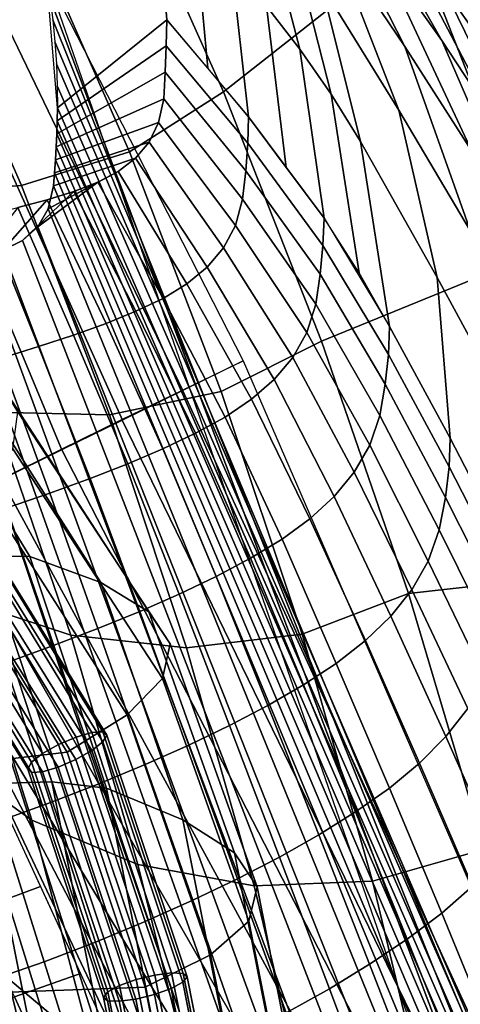
# Model space of a CAD drawing. Units: inches. Extents: x -11 to 10.7, y -9.2 to 12.6.
# Drawn here: x 8 to 9.1, y 4.6 to 7 of the extents above; entities that cross this region are included whole.
import ezdxf

# ---------------------------------------------------------------- set-up
doc = ezdxf.new("R2010")
doc.units = ezdxf.units.IN
doc.header["$MEASUREMENT"] = 0
for name, color, linetype in [('AFUFU-3D-CH-BA', 2, 'Continuous'), ('AFUFU-3D-CH-LG', 2, 'Continuous'), ('AFUFU-3D-CH-ST', 2, 'Continuous')]:
    doc.layers.add(name, color=color, linetype=linetype)

msp = doc.modelspace()

# ---------------------------------------------------------------- linework, layer by layer
at = {"layer": 'AFUFU-3D-CH-BA'}
for points in [[(8.6108, 7.9939, 25.0398), (8.2174, 7.4636, 24.9054), (8.4934, 6.8455, 24.0421), (8.973, 7.2235, 24.0537)], [(8.9354, 7.688, 23.1735), (9.2875, 6.9934, 22.3053), (9.1444, 7.1608, 21.9985), (8.7784, 7.8148, 22.8224)], [(8.7382, 7.5027, 19.8754), (9.0386, 6.9737, 19.1625), (8.8795, 7.199, 18.9382), (8.5717, 7.6973, 19.6187)], [(8.8499, 7.5054, 21.4132), (9.1847, 6.9052, 20.6399), (9.0431, 7.1065, 20.3847), (8.6959, 7.6789, 21.1284)], [(9.0905, 7.5734, 23.545), (9.4296, 6.8317, 22.6259), (9.2875, 6.9934, 22.3053), (8.9354, 7.688, 23.1735)], [(8.7084, 7.4259, 18.7159), (8.9463, 6.9587, 18.049), (8.7656, 7.2265, 17.8702), (8.5237, 7.6558, 18.4962)], [(8.7656, 7.2265, 17.8702), (8.9312, 6.7998, 17.228), (8.7386, 7.1128, 17.0984), (8.5701, 7.5036, 17.7012)], [(8.8948, 7.3057, 20.1303), (9.1873, 6.7486, 19.3884), (9.0386, 6.9737, 19.1625), (8.7382, 7.5027, 19.8754)], [(8.9989, 7.3321, 21.7022), (9.3211, 6.7021, 20.8971), (9.1847, 6.9052, 20.6399), (8.8499, 7.5054, 21.4132)], [(8.0519, 7.1354, 16.3409), (7.288, 6.8609, 17.132), (7.1679, 7.1164, 17.5719), (7.9617, 7.4623, 16.885)], [(7.9982, 7.29, 24.9304), (8.2588, 6.6956, 24.0622), (8.4934, 6.8455, 24.0421), (8.2174, 7.4636, 24.9054)], [(9.2787, 6.4438, 23.0559), (9.5721, 6.6776, 22.9634), (9.2447, 7.4743, 23.9418), (8.973, 7.2235, 24.0537)], [(8.5868, 7.3262, 16.9973), (8.6842, 6.9521, 16.397), (8.6013, 7.0594, 16.3522), (8.5042, 7.4247, 16.9433)], [(8.8795, 7.199, 18.9382), (9.1137, 6.6977, 18.2358), (8.9463, 6.9587, 18.049), (8.7084, 7.4259, 18.7159)], [(8.0519, 7.1354, 16.3409), (8.324, 7.3676, 16.23), (8.3521, 7.0256, 15.6589), (8.0791, 6.8055, 15.7918)], [(8.4212, 7.2656, 16.2666), (8.4543, 6.9045, 15.6935), (8.3521, 7.0256, 15.6589), (8.324, 7.3676, 16.23)], [(9.1444, 7.1608, 21.9985), (9.4538, 6.4973, 21.1578), (9.3211, 6.7021, 20.8971), (8.9989, 7.3321, 21.7022)], [(8.6649, 7.2228, 17.0498), (8.7625, 6.84, 16.4404), (8.6842, 6.9521, 16.397), (8.5868, 7.3262, 16.9973)], [(9.0431, 7.1065, 20.3847), (9.3273, 6.5225, 19.6155), (9.1873, 6.7486, 19.3884), (8.8948, 7.3057, 20.1303)], [(7.7397, 7.1804, 24.9021), (7.9896, 6.612, 24.0286), (8.2588, 6.6956, 24.0622), (7.9982, 7.29, 24.9304)], [(8.5136, 7.1633, 16.308), (8.5565, 6.7835, 15.7281), (8.4543, 6.9045, 15.6935), (8.4212, 7.2656, 16.2666)], [(8.973, 7.2235, 24.0537), (8.4934, 6.8455, 24.0421), (8.7386, 6.2226, 23.1728), (9.2787, 6.4438, 23.0559)], [(8.7386, 7.1128, 17.0984), (8.836, 6.7213, 16.4803), (8.7625, 6.84, 16.4404), (8.6649, 7.2228, 17.0498)], [(8.9463, 6.9587, 18.049), (9.1105, 6.4974, 17.3704), (8.9312, 6.7998, 17.228), (8.7656, 7.2265, 17.8702)], [(9.0386, 6.9737, 19.1625), (9.2692, 6.4412, 18.4286), (9.1137, 6.6977, 18.2358), (8.8795, 7.199, 18.9382)], [(7.461, 7.1328, 24.8253), (7.706, 6.5918, 23.9473), (7.9896, 6.612, 24.0286), (7.7397, 7.1804, 24.9021)], [(8.6013, 7.0594, 16.3522), (8.6506, 6.6566, 15.7638), (8.5565, 6.7835, 15.7281), (8.5136, 7.1633, 16.308)], [(8.0519, 7.1354, 16.3409), (7.364, 6.598, 16.6866), (7.288, 6.8609, 17.132), (8.0519, 7.1354, 16.3409)], [(8.0519, 7.1354, 16.3409), (8.543, 6.1737, 15.9504), (8.3921, 6.0995, 15.9952), (7.9372, 7.0458, 16.3985)], [(8.0519, 7.1354, 16.3409), (8.0606, 7.0805, 16.2496), (9.881, 2.2506, 17.8116), (9.7228, 2.3253, 17.9575)], [(8.9312, 6.7998, 17.228), (9.0274, 6.382, 16.5813), (8.836, 6.7213, 16.4803), (8.7386, 7.1128, 17.0984)], [(9.1847, 6.9052, 20.6399), (9.4601, 6.294, 19.8432), (9.3273, 6.5225, 19.6155), (9.0431, 7.1065, 20.3847)], [(8.0606, 7.0805, 16.2496), (8.0675, 7.0256, 16.1581), (10.0199, 2.1614, 17.6545), (9.881, 2.2506, 17.8116)], [(8.6842, 6.9521, 16.397), (8.7447, 6.5297, 15.7995), (8.6506, 6.6566, 15.7638), (8.6013, 7.0594, 16.3522)], [(7.9372, 7.0458, 16.3985), (8.3921, 6.0995, 15.9952), (8.2412, 6.0254, 16.0399), (7.8226, 6.9563, 16.4561)], [(8.0675, 7.0256, 16.1581), (8.0728, 6.9706, 16.0666), (10.1356, 2.0581, 17.4878), (10.0199, 2.1614, 17.6545)], [(8.3521, 7.0256, 15.6589), (8.3508, 6.9604, 15.5504), (8.0787, 6.7731, 15.7379), (8.0791, 6.8055, 15.7918)], [(8.3508, 6.9604, 15.5504), (8.3521, 7.0256, 15.6589), (8.5565, 6.7835, 15.7281), (8.5544, 6.717, 15.6192)], [(8.0728, 6.9706, 16.0666), (8.0765, 6.9156, 15.975), (10.2251, 1.9417, 17.3136), (10.1356, 2.0581, 17.4878)], [(8.3508, 6.9604, 15.5504), (8.3483, 6.8945, 15.4423), (8.0778, 6.7407, 15.6839), (8.0787, 6.7731, 15.7379)], [(8.3483, 6.8945, 15.4423), (8.3508, 6.9604, 15.5504), (8.5544, 6.717, 15.6192), (8.5494, 6.6482, 15.5106)], [(9.1873, 6.7486, 19.3884), (9.4144, 6.1868, 18.6257), (9.2692, 6.4412, 18.4286), (9.0386, 6.9737, 19.1625)], [(7.8226, 6.9563, 16.4561), (8.2412, 6.0254, 16.0399), (8.0903, 5.9512, 16.0847), (7.7079, 6.8667, 16.5138)], [(8.7625, 6.84, 16.4404), (8.8322, 6.3938, 15.8371), (8.7447, 6.5297, 15.7995), (8.6842, 6.9521, 16.397)], [(9.1137, 6.6977, 18.2358), (9.2777, 6.2028, 17.5232), (9.1105, 6.4974, 17.3704), (8.9463, 6.9587, 18.049)], [(8.0765, 6.9156, 15.975), (8.0786, 6.8605, 15.8834), (10.2864, 1.8142, 17.1352), (10.2251, 1.9417, 17.3136)], [(8.3483, 6.8945, 15.4423), (8.3444, 6.8282, 15.3346), (8.0764, 6.7083, 15.63), (8.0778, 6.7407, 15.6839)], [(8.3444, 6.8282, 15.3346), (8.3483, 6.8945, 15.4423), (8.5494, 6.6482, 15.5106), (8.5415, 6.5773, 15.4023)], [(7.7079, 6.8667, 16.5138), (8.0903, 5.9512, 16.0847), (7.9394, 5.877, 16.1295), (7.5933, 6.7771, 16.5714)], [(8.0786, 6.8605, 15.8834), (8.0791, 6.8055, 15.7918), (10.3193, 1.6779, 16.9557), (10.2864, 1.8142, 17.1352)], [(8.2588, 6.6956, 24.0622), (8.488, 6.0971, 23.188), (8.7386, 6.2226, 23.1728), (8.4934, 6.8455, 24.0421)], [(8.836, 6.7213, 16.4803), (8.9084, 6.2596, 15.8717), (8.8322, 6.3938, 15.8371), (8.7625, 6.84, 16.4404)], [(8.3444, 6.8282, 15.3346), (8.3318, 6.7688, 15.2236), (8.0745, 6.6759, 15.5761), (8.0764, 6.7083, 15.63)], [(8.3318, 6.7688, 15.2236), (8.3444, 6.8282, 15.3346), (8.5415, 6.5773, 15.4023), (8.5238, 6.5119, 15.2907)], [(10.3252, 1.6153, 16.8773), (10.3193, 1.6779, 16.9557), (8.0791, 6.8055, 15.7918), (8.0787, 6.7731, 15.7379)], [(9.1105, 6.4974, 17.3704), (9.2081, 6.0493, 16.6926), (9.0274, 6.382, 16.5813), (8.9312, 6.7998, 17.228)], [(8.3318, 6.7688, 15.2236), (8.3079, 6.7198, 15.1098), (8.0722, 6.6435, 15.5222), (8.0745, 6.6759, 15.5761)], [(10.3262, 1.5509, 16.8002), (10.3252, 1.6153, 16.8773), (8.0787, 6.7731, 15.7379), (8.0778, 6.7407, 15.6839)], [(8.3079, 6.7198, 15.1098), (8.3318, 6.7688, 15.2236), (8.5238, 6.5119, 15.2907), (8.4937, 6.4558, 15.1763)], [(8.5544, 6.717, 15.6192), (8.5565, 6.7835, 15.7281), (8.7447, 6.5297, 15.7995), (8.7421, 6.4617, 15.6895)], [(10.3228, 1.4851, 16.7244), (10.3262, 1.5509, 16.8002), (8.0778, 6.7407, 15.6839), (8.0764, 6.7083, 15.63)], [(8.3079, 6.7198, 15.1098), (8.2738, 6.6799, 14.9949), (8.0693, 6.6111, 15.4683), (8.0722, 6.6435, 15.5222)], [(8.2738, 6.6799, 14.9949), (8.3079, 6.7198, 15.1098), (8.4937, 6.4558, 15.1763), (8.4526, 6.4079, 15.0608)], [(8.5494, 6.6482, 15.5106), (8.5544, 6.717, 15.6192), (8.7421, 6.4617, 15.6895), (8.735, 6.39, 15.5798)], [(9.0274, 6.382, 16.5813), (9.0598, 5.9808, 15.9392), (8.9084, 6.2596, 15.8717), (8.836, 6.7213, 16.4803)], [(7.9896, 6.612, 24.0286), (8.2088, 6.0391, 23.1493), (8.488, 6.0971, 23.188), (8.2588, 6.6956, 24.0622)], [(10.3151, 1.4182, 16.6499), (10.3228, 1.4851, 16.7244), (8.0764, 6.7083, 15.63), (8.0745, 6.6759, 15.5761)], [(8.0563, 6.5534, 15.3586), (8.0693, 6.6111, 15.4683), (8.2738, 6.6799, 14.9949), (8.231, 6.647, 14.8805)], [(10.3034, 1.3502, 16.5768), (10.3151, 1.4182, 16.6499), (8.0745, 6.6759, 15.5761), (8.0722, 6.6435, 15.5222)], [(8.231, 6.647, 14.8805), (8.2738, 6.6799, 14.9949), (8.4526, 6.4079, 15.0608), (8.4023, 6.3662, 14.9459)], [(8.0302, 6.5083, 15.2454), (8.0563, 6.5534, 15.3586), (8.231, 6.647, 14.8805), (8.1799, 6.6198, 14.7679)], [(10.2879, 1.2815, 16.5052), (10.3034, 1.3502, 16.5768), (8.0722, 6.6435, 15.5222), (8.0693, 6.6111, 15.4683)], [(8.1799, 6.6198, 14.7679), (8.231, 6.647, 14.8805), (8.4023, 6.3662, 14.9459), (8.3433, 6.3297, 14.8327)], [(8.5415, 6.5773, 15.4023), (8.5494, 6.6482, 15.5106), (8.735, 6.39, 15.5798), (8.7239, 6.3151, 15.4704)], [(7.9921, 6.4745, 15.1317), (8.0302, 6.5083, 15.2454), (8.1799, 6.6198, 14.7679), (8.1199, 6.597, 14.6588)], [(8.1199, 6.597, 14.6588), (8.1799, 6.6198, 14.7679), (8.3433, 6.3297, 14.8327), (8.2752, 6.2974, 14.7231)], [(7.706, 6.5918, 23.9473), (7.9215, 6.0454, 23.0638), (8.2088, 6.0391, 23.1493), (7.9896, 6.612, 24.0286)], [(7.9432, 6.4502, 15.0195), (7.9921, 6.4745, 15.1317), (8.1199, 6.597, 14.6588), (8.0534, 6.5762, 14.5532)], [(8.0534, 6.5762, 14.5532), (8.1199, 6.597, 14.6588), (8.2752, 6.2974, 14.7231), (8.2005, 6.2671, 14.617)], [(10.2516, 1.1566, 16.3801), (10.2879, 1.2815, 16.5052), (8.0693, 6.6111, 15.4683), (8.0563, 6.5534, 15.3586)], [(7.8848, 6.4336, 14.9107), (7.9432, 6.4502, 15.0195), (8.0534, 6.5762, 14.5532), (7.9802, 6.5564, 14.452)], [(7.9802, 6.5564, 14.452), (8.0534, 6.5762, 14.5532), (8.2005, 6.2671, 14.617), (8.1193, 6.238, 14.5153)], [(8.5238, 6.5119, 15.2907), (8.5415, 6.5773, 15.4023), (8.7239, 6.3151, 15.4704), (8.7018, 6.2446, 15.3578)], [(7.9001, 6.5364, 14.3563), (7.9802, 6.5564, 14.452), (8.1193, 6.238, 14.5153), (8.0315, 6.2092, 14.419)], [(10.2046, 1.0305, 16.2599), (10.2516, 1.1566, 16.3801), (8.0563, 6.5534, 15.3586), (8.0302, 6.5083, 15.2454)], [(7.8124, 6.5154, 14.2674), (7.9001, 6.5364, 14.3563), (8.0315, 6.2092, 14.419), (7.9367, 6.18, 14.3298)], [(8.7421, 6.4617, 15.6895), (8.7447, 6.5297, 15.7995), (8.9084, 6.2596, 15.8717), (8.9056, 6.1898, 15.7601)], [(10.1466, 0.9038, 16.1452), (10.2046, 1.0305, 16.2599), (8.0302, 6.5083, 15.2454), (7.9921, 6.4745, 15.1317)], [(8.4937, 6.4558, 15.1763), (8.5238, 6.5119, 15.2907), (8.7018, 6.2446, 15.3578), (8.6667, 6.1824, 15.2426)], [(5.954, 6.4894, 14.2686), (7.6013, -0.724, 15.4278), (9.1185, -0.104, 15.5041), (7.2259, 6.429, 14.3863)], [(10.0775, 0.7772, 16.0367), (10.1466, 0.9038, 16.1452), (7.9921, 6.4745, 15.1317), (7.9432, 6.4502, 15.0195)], [(9.9972, 0.6516, 15.935), (10.0775, 0.7772, 16.0367), (7.9432, 6.4502, 15.0195), (7.8848, 6.4336, 14.9107)], [(8.4526, 6.4079, 15.0608), (8.4937, 6.4558, 15.1763), (8.6667, 6.1824, 15.2426), (8.6201, 6.1273, 15.1264)], [(8.735, 6.39, 15.5798), (8.7421, 6.4617, 15.6895), (8.9056, 6.1898, 15.7601), (8.8972, 6.1155, 15.6488)], [(9.2787, 6.4438, 23.0559), (8.7386, 6.2226, 23.1728), (8.9557, 5.5927, 22.3012), (9.5348, 5.6575, 22.0493)], [(7.2606, 6.377, 14.0166), (9.1439, -0.0632, 15.1201), (7.6265, -0.6803, 15.0439), (5.9828, 6.4348, 13.8987)], [(9.1185, -0.104, 15.5041), (9.2781, -0.0223, 15.523), (7.3474, 6.4228, 14.4127), (7.2259, 6.429, 14.3863)], [(9.2781, -0.0223, 15.523), (9.427, 0.0725, 15.5602), (7.4611, 6.4178, 14.4634), (7.3474, 6.4228, 14.4127)], [(9.8031, 0.4067, 15.7551), (9.9057, 0.5278, 15.8409), (7.8176, 6.423, 14.8061), (7.7422, 6.4168, 14.707)], [(9.9057, 0.5278, 15.8409), (9.9972, 0.6516, 15.935), (7.8848, 6.4336, 14.9107), (7.8176, 6.423, 14.8061)], [(9.427, 0.0725, 15.5602), (9.5641, 0.1773, 15.6129), (7.5647, 6.4148, 14.5325), (7.4611, 6.4178, 14.4634)], [(9.5641, 0.1773, 15.6129), (9.6893, 0.2893, 15.6786), (7.6582, 6.4143, 14.615), (7.5647, 6.4148, 14.5325)], [(9.6893, 0.2893, 15.6786), (9.8031, 0.4067, 15.7551), (7.7422, 6.4168, 14.707), (7.6582, 6.4143, 14.615)], [(8.4023, 6.3662, 14.9459), (8.4526, 6.4079, 15.0608), (8.6201, 6.1273, 15.1264), (8.5637, 6.078, 15.0107)], [(8.7239, 6.3151, 15.4704), (8.735, 6.39, 15.5798), (8.8972, 6.1155, 15.6488), (8.8837, 6.0374, 15.5379)], [(9.2081, 6.0493, 16.6926), (9.2054, 5.6991, 16.0071), (9.0598, 5.9808, 15.9392), (9.0274, 6.382, 16.5813)], [(8.3433, 6.3297, 14.8327), (8.4023, 6.3662, 14.9459), (8.5637, 6.078, 15.0107), (8.4983, 6.0334, 14.897)], [(8.2752, 6.2974, 14.7231), (8.3433, 6.3297, 14.8327), (8.4983, 6.0334, 14.897), (8.4237, 5.9927, 14.7867)], [(8.2005, 6.2671, 14.617), (8.2752, 6.2974, 14.7231), (8.4237, 5.9927, 14.7867), (8.3423, 5.954, 14.6801)], [(8.7018, 6.2446, 15.3578), (8.7239, 6.3151, 15.4704), (8.8837, 6.0374, 15.5379), (8.8587, 5.9629, 15.424)], [(8.1193, 6.238, 14.5153), (8.2005, 6.2671, 14.617), (8.3423, 5.954, 14.6801), (8.2546, 5.9167, 14.578)], [(8.9056, 6.1898, 15.7601), (8.9084, 6.2596, 15.8717), (9.0598, 5.9808, 15.9392), (9.057, 5.909, 15.8254)], [(8.0315, 6.2092, 14.419), (8.1193, 6.238, 14.5153), (8.2546, 5.9167, 14.578), (8.1605, 5.88, 14.4814)], [(8.488, 6.0971, 23.188), (8.6898, 5.491, 22.3117), (8.9557, 5.5927, 22.3012), (8.7386, 6.2226, 23.1728)], [(8.6667, 6.1824, 15.2426), (8.7018, 6.2446, 15.3578), (8.8587, 5.9629, 15.424), (8.8203, 5.8956, 15.3078)], [(7.9367, 6.18, 14.3298), (8.0315, 6.2092, 14.419), (8.1605, 5.88, 14.4814), (8.0598, 5.8436, 14.3919)], [(7.8333, 6.1488, 14.2521), (7.9367, 6.18, 14.3298), (8.0598, 5.8436, 14.3919), (7.951, 5.8059, 14.3139)], [(8.543, 6.1737, 15.9504), (9.9997, 2.8111, 16.7128), (9.9092, 2.7961, 16.7222), (8.3917, 6.1003, 15.995)], [(8.6201, 6.1273, 15.1264), (8.6667, 6.1824, 15.2426), (8.8203, 5.8956, 15.3078), (8.77, 5.8349, 15.1907)], [(8.8972, 6.1155, 15.6488), (8.9056, 6.1898, 15.7601), (9.057, 5.909, 15.8254), (9.0477, 5.8324, 15.7122)], [(8.5637, 6.078, 15.0107), (8.6201, 6.1273, 15.1264), (8.77, 5.8349, 15.1907), (8.7096, 5.7793, 15.0743)], [(7.6465, 6.1093, 22.9409), (7.8416, 5.5774, 22.0561), (8.1123, 5.4884, 22.1801), (7.9215, 6.0454, 23.0638)], [(8.3917, 6.1003, 15.995), (9.9092, 2.7961, 16.7222), (9.8187, 2.7812, 16.7317), (8.2403, 6.0269, 16.0396)], [(8.8837, 6.0374, 15.5379), (8.8972, 6.1155, 15.6488), (9.0477, 5.8324, 15.7122), (9.0323, 5.7514, 15.5996)], [(8.2088, 6.0391, 23.1493), (8.4017, 5.4573, 22.2687), (8.6898, 5.491, 22.3117), (8.488, 6.0971, 23.188)], [(8.4983, 6.0334, 14.897), (8.5637, 6.078, 15.0107), (8.7096, 5.7793, 15.0743), (8.64, 5.728, 14.96)], [(7.9215, 6.0454, 23.0638), (8.1123, 5.4884, 22.1801), (8.4017, 5.4573, 22.2687), (8.2088, 6.0391, 23.1493)], [(8.2403, 6.0269, 16.0396), (9.8187, 2.7812, 16.7317), (9.7282, 2.7664, 16.7412), (8.089, 5.9535, 16.0842)], [(8.4237, 5.9927, 14.7867), (8.4983, 6.0334, 14.897), (8.64, 5.728, 14.96), (8.5611, 5.6805, 14.8492)], [(8.8587, 5.9629, 15.424), (8.8837, 6.0374, 15.5379), (9.0323, 5.7514, 15.5996), (9.005, 5.6734, 15.4845)], [(8.3423, 5.954, 14.6801), (8.4237, 5.9927, 14.7867), (8.5611, 5.6805, 14.8492), (8.4754, 5.6349, 14.7422)], [(9.057, 5.909, 15.8254), (9.0598, 5.9808, 15.9392), (9.2054, 5.6991, 16.0071), (9.2027, 5.6251, 15.8909)], [(8.089, 5.9535, 16.0842), (9.7282, 2.7664, 16.7412), (9.6377, 2.7516, 16.7508), (7.9388, 5.8781, 16.1292)], [(8.2546, 5.9167, 14.578), (8.3423, 5.954, 14.6801), (8.4754, 5.6349, 14.7422), (8.3832, 5.5907, 14.6398)], [(8.8203, 5.8956, 15.3078), (8.8587, 5.9629, 15.424), (9.005, 5.6734, 15.4845), (8.9641, 5.6018, 15.3675)], [(8.1605, 5.88, 14.4814), (8.2546, 5.9167, 14.578), (8.3832, 5.5907, 14.6398), (8.2847, 5.5476, 14.5431)], [(9.0477, 5.8324, 15.7122), (9.057, 5.909, 15.8254), (9.2027, 5.6251, 15.8909), (9.1927, 5.546, 15.7754)], [(7.9388, 5.8781, 16.1292), (9.6377, 2.7516, 16.7508), (9.5472, 2.7369, 16.7604), (7.7887, 5.8025, 16.1743)], [(8.0598, 5.8436, 14.3919), (8.1605, 5.88, 14.4814), (8.2847, 5.5476, 14.5431), (8.1797, 5.505, 14.4535)], [(8.77, 5.8349, 15.1907), (8.8203, 5.8956, 15.3078), (8.9641, 5.6018, 15.3675), (8.9111, 5.5361, 15.2498)], [(7.951, 5.8059, 14.3139), (8.0598, 5.8436, 14.3919), (8.1797, 5.505, 14.4535), (8.067, 5.4618, 14.3754)], [(8.7096, 5.7793, 15.0743), (8.77, 5.8349, 15.1907), (8.9111, 5.5361, 15.2498), (8.8479, 5.4751, 15.1332)], [(9.0323, 5.7514, 15.5996), (9.0477, 5.8324, 15.7122), (9.1927, 5.546, 15.7754), (9.1756, 5.4624, 15.6608)], [(7.8364, 5.7677, 14.2477), (7.951, 5.8059, 14.3139), (8.067, 5.4618, 14.3754), (7.9489, 5.4189, 14.3091)], [(7.7887, 5.8025, 16.1743), (9.5472, 2.7369, 16.7604), (9.4566, 2.7222, 16.7702), (7.6376, 5.7287, 16.2191)], [(8.64, 5.728, 14.96), (8.7096, 5.7793, 15.0743), (8.8479, 5.4751, 15.1332), (8.7753, 5.418, 15.0188)], [(9.005, 5.6734, 15.4845), (9.0323, 5.7514, 15.5996), (9.1756, 5.4624, 15.6608), (9.1464, 5.3811, 15.5442)], [(7.6082, 5.7144, 21.9089), (7.7923, 5.1863, 21.0335), (8.015, 5.0267, 21.1777), (7.8416, 5.5774, 22.0561)], [(9.3236, 2.7195, 16.7805), (9.194, 2.7518, 16.7834), (7.6376, 5.7287, 16.2191), (9.4566, 2.7222, 16.7702)], [(9.0757, 2.814, 16.7795), (8.9741, 2.9003, 16.7696), (7.6376, 5.7287, 16.2191), (9.194, 2.7518, 16.7834)], [(8.893, 3.0054, 16.7542), (8.8356, 3.1244, 16.7337), (7.6376, 5.7287, 16.2191), (8.9741, 2.9003, 16.7696)], [(8.5611, 5.6805, 14.8492), (8.64, 5.728, 14.96), (8.7753, 5.418, 15.0188), (8.6933, 5.3645, 14.908)], [(8.4754, 5.6349, 14.7422), (8.5611, 5.6805, 14.8492), (8.6933, 5.3645, 14.908), (8.6044, 5.3128, 14.8011)], [(9.5348, 5.6575, 22.0493), (8.9557, 5.5927, 22.3012), (9.1454, 4.9543, 21.4294), (9.7485, 4.8663, 21.0367)], [(8.9641, 5.6018, 15.3675), (9.005, 5.6734, 15.4845), (9.1464, 5.3811, 15.5442), (9.1034, 5.3056, 15.4262)], [(8.3832, 5.5907, 14.6398), (8.4754, 5.6349, 14.7422), (8.6044, 5.3128, 14.8011), (8.5089, 5.2626, 14.699)], [(8.2847, 5.5476, 14.5431), (8.3832, 5.5907, 14.6398), (8.5089, 5.2626, 14.699), (8.4069, 5.2137, 14.6027)], [(8.6898, 5.491, 22.3117), (8.8654, 4.8746, 21.4361), (9.1454, 4.9543, 21.4294), (8.9557, 5.5927, 22.3012)], [(8.9111, 5.5361, 15.2498), (8.9641, 5.6018, 15.3675), (9.1034, 5.3056, 15.4262), (9.0484, 5.2353, 15.308)], [(7.8416, 5.5774, 22.0561), (8.015, 5.0267, 21.1777), (8.2801, 4.9156, 21.3008), (8.1123, 5.4884, 22.1801)], [(8.1797, 5.505, 14.4535), (8.2847, 5.5476, 14.5431), (8.4069, 5.2137, 14.6027), (8.2986, 5.1657, 14.5137)], [(8.8479, 5.4751, 15.1332), (8.9111, 5.5361, 15.2498), (9.0484, 5.2353, 15.308), (8.9829, 5.1691, 15.1911)], [(8.067, 5.4618, 14.3754), (8.1797, 5.505, 14.4535), (8.2986, 5.1657, 14.5137), (8.1827, 5.1175, 14.436)], [(8.1123, 5.4884, 22.1801), (8.2801, 4.9156, 21.3008), (8.57, 4.8627, 21.3904), (8.4017, 5.4573, 22.2687)], [(8.4017, 5.4573, 22.2687), (8.57, 4.8627, 21.3904), (8.8654, 4.8746, 21.4361), (8.6898, 5.491, 22.3117)], [(7.9489, 5.4189, 14.3091), (8.067, 5.4618, 14.3754), (8.1827, 5.1175, 14.436), (8.0615, 5.0703, 14.3701)], [(8.7753, 5.418, 15.0188), (8.8479, 5.4751, 15.1332), (8.9829, 5.1691, 15.1911), (8.9079, 5.1066, 15.0766)], [(7.8264, 5.3773, 14.2568), (7.9489, 5.4189, 14.3091), (8.0615, 5.0703, 14.3701), (7.9362, 5.0249, 14.318)], [(8.6933, 5.3645, 14.908), (8.7753, 5.418, 15.0188), (8.9079, 5.1066, 15.0766), (8.8235, 5.0474, 14.9659)], [(8.6044, 5.3128, 14.8011), (8.6933, 5.3645, 14.908), (8.8235, 5.0474, 14.9659), (8.732, 4.99, 14.8592)], [(8.5089, 5.2626, 14.699), (8.6044, 5.3128, 14.8011), (8.732, 4.99, 14.8592), (8.6337, 4.9341, 14.7575)], [(9.0484, 5.2353, 15.308), (9.1034, 5.3056, 15.4262), (9.2395, 5.0076, 15.4842), (9.1827, 4.9329, 15.3653)], [(8.4069, 5.2137, 14.6027), (8.5089, 5.2626, 14.699), (8.6337, 4.9341, 14.7575), (8.5288, 4.8797, 14.6618)], [(8.2986, 5.1657, 14.5137), (8.4069, 5.2137, 14.6027), (8.5288, 4.8797, 14.6618), (8.4175, 4.8264, 14.5735)], [(8.9829, 5.1691, 15.1911), (9.0484, 5.2353, 15.308), (9.1827, 4.9329, 15.3653), (9.1154, 4.862, 15.2481)], [(7.7923, 5.1863, 21.0335), (7.9557, 4.6316, 20.171), (8.1679, 4.4529, 20.3103), (8.015, 5.0267, 21.1777)], [(8.1827, 5.1175, 14.436), (8.2986, 5.1657, 14.5137), (8.4175, 4.8264, 14.5735), (8.2986, 4.7735, 14.4963)], [(8.9079, 5.1066, 15.0766), (8.9829, 5.1691, 15.1911), (9.1154, 4.862, 15.2481), (9.0386, 4.7943, 15.1336)], [(8.0615, 5.0703, 14.3701), (8.1827, 5.1175, 14.436), (8.2986, 4.7735, 14.4963), (8.1746, 4.722, 14.4308)], [(8.8235, 5.0474, 14.9659), (8.9079, 5.1066, 15.0766), (9.0386, 4.7943, 15.1336), (8.9523, 4.7297, 15.0231)], [(7.9371, 5.0776, 16.3477), (8.037, 4.8606, 16.3906), (7.8732, 4.8, 16.4591), (7.7742, 5.015, 16.4181)], [(7.9362, 5.0249, 14.318), (8.0615, 5.0703, 14.3701), (8.1746, 4.722, 14.4308), (8.0464, 4.6729, 14.3791)], [(8.732, 4.99, 14.8592), (8.8235, 5.0474, 14.9659), (8.9523, 4.7297, 15.0231), (8.8586, 4.6667, 14.9167)], [(7.8081, 4.9829, 14.2814), (7.9362, 5.0249, 14.318), (8.0464, 4.6729, 14.3791), (7.9155, 4.6277, 14.3427)], [(8.015, 5.0267, 21.1777), (8.1679, 4.4529, 20.3103), (8.4267, 4.3233, 20.4298), (8.2801, 4.9156, 21.3008)], [(8.6337, 4.9341, 14.7575), (8.732, 4.99, 14.8592), (8.8586, 4.6667, 14.9167), (8.758, 4.6054, 14.8155)], [(8.8654, 4.8746, 21.4361), (9.0164, 4.2459, 20.5634), (9.3085, 4.3065, 20.5591), (9.1454, 4.9543, 21.4294)], [(8.5288, 4.8797, 14.6618), (8.6337, 4.9341, 14.7575), (8.758, 4.6054, 14.8155), (8.6504, 4.5457, 14.7205)], [(8.2801, 4.9156, 21.3008), (8.4267, 4.3233, 20.4298), (8.7157, 4.2523, 20.5175), (8.57, 4.8627, 21.3904)], [(8.4175, 4.8264, 14.5735), (8.5288, 4.8797, 14.6618), (8.6504, 4.5457, 14.7205), (8.5364, 4.4874, 14.6329)], [(8.57, 4.8627, 21.3904), (8.7157, 4.2523, 20.5175), (9.0164, 4.2459, 20.5634), (8.8654, 4.8746, 21.4361)], [(7.8037, 4.8478, 20.0249), (7.9566, 4.2827, 19.1832), (8.098, 4.0501, 19.3239), (7.9557, 4.6316, 20.171)], [(8.037, 4.8606, 16.3906), (8.1368, 4.6436, 16.4335), (7.972, 4.5849, 16.4997), (7.8732, 4.8, 16.4591)], [(9.0386, 4.7943, 15.1336), (9.1154, 4.862, 15.2481), (9.2454, 4.5536, 15.3046), (9.1671, 4.481, 15.1901)], [(8.2986, 4.7735, 14.4963), (8.4175, 4.8264, 14.5735), (8.5364, 4.4874, 14.6329), (8.4149, 4.4299, 14.5564)], [(8.1746, 4.722, 14.4308), (8.2986, 4.7735, 14.4963), (8.4149, 4.4299, 14.5564), (8.2881, 4.3741, 14.4915)], [(8.9523, 4.7297, 15.0231), (9.0386, 4.7943, 15.1336), (9.1671, 4.481, 15.1901), (9.0793, 4.4111, 15.0797)], [(8.0464, 4.6729, 14.3791), (8.1746, 4.722, 14.4308), (8.2881, 4.3741, 14.4915), (8.157, 4.3213, 14.4401)], [(8.8586, 4.6667, 14.9167), (8.9523, 4.7297, 15.0231), (9.0793, 4.4111, 15.0797), (8.984, 4.343, 14.9737)], [(7.9155, 4.6277, 14.3427), (8.0464, 4.6729, 14.3791), (8.157, 4.3213, 14.4401), (8.0232, 4.2728, 14.404)], [(8.758, 4.6054, 14.8155), (8.8586, 4.6667, 14.9167), (8.984, 4.343, 14.9737), (8.8813, 4.2764, 14.8731)], [(7.7837, 4.5881, 14.3231), (7.9155, 4.6277, 14.3427), (8.0232, 4.2728, 14.404), (7.8884, 4.2303, 14.3844)], [(7.9557, 4.6316, 20.171), (8.098, 4.0501, 19.3239), (8.3012, 3.856, 19.4564), (8.1679, 4.4529, 20.3103)], [(8.1368, 4.6436, 16.4335), (8.2366, 4.4265, 16.4764), (8.0706, 4.3697, 16.5402), (7.972, 4.5849, 16.4997)], [(7.8169, 4.6198, 19.0264), (7.9469, 4.0668, 18.2544), (8.0166, 3.8824, 18.3105), (7.8861, 4.4587, 19.1096)], [(8.6504, 4.5457, 14.7205), (8.758, 4.6054, 14.8155), (8.8813, 4.2764, 14.8731), (8.7716, 4.2116, 14.7789)], [(7.972, 4.5849, 16.4997), (8.0706, 4.3697, 16.5402), (7.9293, 4.3278, 16.6485), (7.8317, 4.5417, 16.6099)]]:
    msp.add_3dface(points, dxfattribs=at)
at = {"layer": 'AFUFU-3D-CH-LG'}
for points in [[(5.8908, 6.4224, 12.331), (8.0683, 8.0805, 0.7259), (7.9094, 8.1639, 0.7259)], [(5.8908, 6.4224, 12.331), (6.0237, 6.3222, 12.3396), (8.0683, 8.0805, 0.7259)], [(8.0683, 8.0805, 0.7259), (6.0237, 6.3222, 12.3396), (6.1041, 6.1766, 12.3265), (8.1703, 7.9328, 0.7259)], [(8.1703, 7.9328, 0.7259), (6.1041, 6.1766, 12.3265), (6.1161, 6.0145, 12.2942), (8.1919, 7.7546, 0.7259)], [(8.1919, 7.7546, 0.7259), (6.1161, 6.0145, 12.2942), (6.0574, 5.868, 12.2492), (8.1283, 7.5867, 0.7259)], [(5.9396, 5.7662, 12.2004), (7.9939, 7.4677, 0.7259), (8.1283, 7.5867, 0.7259), (6.0574, 5.868, 12.2492)], [(7.8197, 7.4248, 0.7259), (7.9939, 7.4677, 0.7259), (5.9396, 5.7662, 12.2004), (5.786, 5.7291, 12.1574)]]:
    msp.add_3dface(points, dxfattribs=at)
at = {"layer": 'AFUFU-3D-CH-ST'}
for points in [[(7.6944, 6.2022, 17.2448), (7.5744, 6.1849, 17.4385), (7.8793, 5.6861, 17.6184), (8.0103, 5.6853, 17.4312)], [(8.0103, 5.6853, 17.4312), (8.1874, 5.6201, 16.9926), (7.838, 6.1699, 16.8039), (7.6944, 6.2022, 17.2448)], [(8.1874, 5.6201, 16.9926), (8.3072, 5.5471, 16.5356), (7.9358, 6.1186, 16.347), (7.838, 6.1699, 16.8039)], [(8.3072, 5.5471, 16.5356), (8.3604, 5.4666, 16.0669), (7.9803, 6.0464, 15.8812), (7.9358, 6.1186, 16.347)], [(8.3604, 5.4666, 16.0669), (8.3418, 5.38, 15.5965), (7.9675, 5.9539, 15.4169), (7.9803, 6.0464, 15.8812)], [(8.3418, 5.38, 15.5965), (8.2536, 5.2893, 15.1353), (7.8989, 5.8439, 14.9647), (7.9675, 5.9539, 15.4169)], [(8.2536, 5.2893, 15.1353), (8.1035, 5.1965, 14.6915), (7.7807, 5.7202, 14.532), (7.8989, 5.8439, 14.9647)], [(7.8347, 5.7852, 14.5992), (7.7999, 5.7674, 14.6279), (8.1257, 5.2342, 14.791), (8.1652, 5.2456, 14.7653)], [(7.8587, 5.79, 14.5571), (7.8347, 5.7852, 14.5992), (8.1652, 5.2456, 14.7653), (8.1924, 5.2472, 14.725)], [(7.8673, 5.7811, 14.5101), (7.8587, 5.79, 14.5571), (8.1924, 5.2472, 14.725), (8.2021, 5.2388, 14.6781)], [(7.8588, 5.76, 14.4674), (7.8673, 5.7811, 14.5101), (8.2021, 5.2388, 14.6781), (8.1922, 5.2221, 14.6338)], [(7.7999, 5.7674, 14.6279), (7.7614, 5.7403, 14.6376), (8.0818, 5.2154, 14.7969), (8.1257, 5.2342, 14.791)], [(7.8347, 5.7311, 14.4375), (7.8588, 5.76, 14.4674), (8.1922, 5.2221, 14.6338), (8.1647, 5.2002, 14.6009)], [(7.7614, 5.7403, 14.6376), (7.7267, 5.7093, 14.6264), (8.0422, 5.1929, 14.782), (8.0818, 5.2154, 14.7969)], [(7.8, 5.7, 14.4263), (7.8347, 5.7311, 14.4375), (8.1647, 5.2002, 14.6009), (8.1252, 5.1777, 14.586)], [(6.8236, 5.5493, 14.3696), (7.7807, 5.7202, 14.532), (8.1035, 5.1965, 14.6915), (7.0117, 5.0693, 14.48)], [(7.7267, 5.7093, 14.6264), (7.7026, 5.6803, 14.5965), (8.0148, 5.171, 14.7491), (8.0422, 5.1929, 14.782)], [(7.8793, 5.6861, 17.6184), (7.7114, 5.6581, 17.77), (7.8899, 5.1171, 17.9313), (8.0653, 5.1222, 17.7866)], [(8.1252, 5.1777, 14.586), (8.0813, 5.1589, 14.592), (7.7615, 5.673, 14.4361), (7.8, 5.7, 14.4263)], [(8.0103, 5.6853, 17.4312), (7.8793, 5.6861, 17.6184), (8.0653, 5.1222, 17.7866), (8.2013, 5.1063, 17.604)], [(8.2013, 5.1063, 17.604), (8.3919, 5.0275, 17.1651), (8.1874, 5.6201, 16.9926), (8.0103, 5.6853, 17.4312)], [(7.7026, 5.6803, 14.5965), (7.6941, 5.6593, 14.5539), (8.0049, 5.1543, 14.7048), (8.0148, 5.171, 14.7491)], [(7.6941, 5.6593, 14.5539), (7.7027, 5.6504, 14.5068), (8.0146, 5.1459, 14.6579), (8.0049, 5.1543, 14.7048)], [(7.7267, 5.6552, 14.4648), (7.7615, 5.673, 14.4361), (8.0813, 5.1589, 14.592), (8.0418, 5.1475, 14.6176)], [(7.7027, 5.6504, 14.5068), (7.7267, 5.6552, 14.4648), (8.0418, 5.1475, 14.6176), (8.0146, 5.1459, 14.6579)], [(8.3919, 5.0275, 17.1651), (8.5208, 4.9449, 16.705), (8.3072, 5.5471, 16.5356), (8.1874, 5.6201, 16.9926)], [(8.5208, 4.9449, 16.705), (8.5777, 4.8598, 16.2312), (8.3604, 5.4666, 16.0669), (8.3072, 5.5471, 16.5356)], [(8.5777, 4.8598, 16.2312), (8.5572, 4.7743, 15.7545), (8.3418, 5.38, 15.5965), (8.3604, 5.4666, 16.0669)], [(8.5572, 4.7743, 15.7545), (8.4614, 4.6903, 15.2867), (8.2536, 5.2893, 15.1353), (8.3418, 5.38, 15.5965)], [(8.4614, 4.6903, 15.2867), (8.2986, 4.6096, 14.8372), (8.1035, 5.1965, 14.6915), (8.2536, 5.2893, 15.1353)], [(8.1652, 5.2456, 14.7653), (8.1257, 5.2342, 14.791), (8.3223, 4.6397, 14.9388), (8.364, 4.6451, 14.9151)], [(8.1924, 5.2472, 14.725), (8.1652, 5.2456, 14.7653), (8.364, 4.6451, 14.9151), (8.3927, 4.6435, 14.8759)], [(8.1922, 5.2221, 14.6338), (8.2021, 5.2388, 14.6781), (8.4028, 4.6352, 14.829), (8.3923, 4.6219, 14.7838)], [(8.2021, 5.2388, 14.6781), (8.1924, 5.2472, 14.725), (8.3927, 4.6435, 14.8759), (8.4028, 4.6352, 14.829)], [(8.0818, 5.2154, 14.7969), (8.0422, 5.1929, 14.782), (8.234, 4.6132, 14.9252), (8.2759, 4.6283, 14.9425)], [(8.1257, 5.2342, 14.791), (8.0818, 5.2154, 14.7969), (8.2759, 4.6283, 14.9425), (8.3223, 4.6397, 14.9388)], [(8.1647, 5.2002, 14.6009), (8.1922, 5.2221, 14.6338), (8.3923, 4.6219, 14.7838), (8.3632, 4.6061, 14.7491)], [(7.0117, 5.0693, 14.48), (8.1035, 5.1965, 14.6915), (8.2986, 4.6096, 14.8372), (7.148, 4.5666, 14.5934)], [(8.0422, 5.1929, 14.782), (8.0148, 5.171, 14.7491), (8.2049, 4.5974, 14.8906), (8.234, 4.6132, 14.9252)], [(8.1252, 5.1777, 14.586), (8.1647, 5.2002, 14.6009), (8.3632, 4.6061, 14.7491), (8.3213, 4.591, 14.7319)], [(8.0148, 5.171, 14.7491), (8.0049, 5.1543, 14.7048), (8.1944, 4.584, 14.8453), (8.2049, 4.5974, 14.8906)], [(8.3213, 4.591, 14.7319), (8.2749, 4.5796, 14.7355), (8.0813, 5.1589, 14.592), (8.1252, 5.1777, 14.586)], [(8.0049, 5.1543, 14.7048), (8.0146, 5.1459, 14.6579), (8.2045, 4.5757, 14.7985), (8.1944, 4.584, 14.8453)], [(8.0146, 5.1459, 14.6579), (8.0418, 5.1475, 14.6176), (8.2332, 4.5741, 14.7593), (8.2045, 4.5757, 14.7985)], [(8.0418, 5.1475, 14.6176), (8.0813, 5.1589, 14.592), (8.2749, 4.5796, 14.7355), (8.2332, 4.5741, 14.7593)], [(7.8899, 5.1171, 17.9313), (7.6869, 5.0913, 18.0284), (7.8353, 4.3386, 18.2297), (8.0407, 4.3521, 18.136)], [(8.0653, 5.1222, 17.7866), (7.8899, 5.1171, 17.9313), (8.0407, 4.3521, 18.136), (8.218, 4.3475, 17.9938)], [(8.2013, 5.1063, 17.604), (8.0653, 5.1222, 17.7866), (8.218, 4.3475, 17.9938), (8.3553, 4.3252, 17.8129)], [(8.5461, 4.2458, 17.3706), (8.3919, 5.0275, 17.1651), (8.2013, 5.1063, 17.604), (8.3553, 4.3252, 17.8129)], [(8.6754, 4.162, 16.9042), (8.5208, 4.9449, 16.705), (8.3919, 5.0275, 17.1651), (8.5461, 4.2458, 17.3706)], [(8.7328, 4.0754, 16.4225), (8.5777, 4.8598, 16.2312), (8.5208, 4.9449, 16.705), (8.6754, 4.162, 16.9042)], [(8.7128, 3.9883, 15.9379), (8.5572, 4.7743, 15.7545), (8.5777, 4.8598, 16.2312), (8.7328, 4.0754, 16.4225)], [(8.6175, 3.9031, 15.4638), (8.4614, 4.6903, 15.2867), (8.5572, 4.7743, 15.7545), (8.7128, 3.9883, 15.9379)], [(8.4548, 3.8218, 15.0108), (8.2986, 4.6096, 14.8372), (8.4614, 4.6903, 15.2867), (8.6175, 3.9031, 15.4638)], [(8.234, 4.6132, 14.9252), (8.3919, 3.8294, 15.0998), (8.435, 3.8412, 15.1165), (8.2759, 4.6283, 14.9425)], [(8.2759, 4.6283, 14.9425), (8.435, 3.8412, 15.1165), (8.482, 3.8491, 15.1123), (8.3223, 4.6397, 14.9388)], [(8.3223, 4.6397, 14.9388), (8.482, 3.8491, 15.1123), (8.5236, 3.8516, 15.088), (8.364, 4.6451, 14.9151)], [(8.364, 4.6451, 14.9151), (8.5236, 3.8516, 15.088), (8.5516, 3.8482, 15.0484), (8.3927, 4.6435, 14.8759)], [(8.4028, 4.6352, 14.829), (8.5604, 3.8396, 15.0013), (8.5483, 3.8274, 14.9562), (8.3923, 4.6219, 14.7838)], [(8.3927, 4.6435, 14.8759), (8.5516, 3.8482, 15.0484), (8.5604, 3.8396, 15.0013), (8.4028, 4.6352, 14.829)], [(7.3034, 3.7353, 14.7765), (7.148, 4.5666, 14.5934), (8.2986, 4.6096, 14.8372), (8.4626, 3.7783, 15.0203)], [(8.2049, 4.5974, 14.8906), (8.3613, 3.8162, 15.0655), (8.3919, 3.8294, 15.0998), (8.234, 4.6132, 14.9252)], [(8.4747, 3.8024, 14.9051), (8.3213, 4.591, 14.7319), (8.3632, 4.6061, 14.7491), (8.5177, 3.8142, 14.9218)], [(8.5177, 3.8142, 14.9218), (8.3632, 4.6061, 14.7491), (8.3923, 4.6219, 14.7838), (8.5483, 3.8274, 14.9562)], [(8.1944, 4.584, 14.8453), (8.3493, 3.804, 15.0203), (8.3613, 3.8162, 15.0655), (8.2049, 4.5974, 14.8906)], [(8.2045, 4.5757, 14.7985), (8.3581, 3.7954, 14.9733), (8.3493, 3.804, 15.0203), (8.1944, 4.584, 14.8453)], [(8.2332, 4.5741, 14.7593), (8.3861, 3.792, 14.9337), (8.3581, 3.7954, 14.9733), (8.2045, 4.5757, 14.7985)], [(8.2749, 4.5796, 14.7355), (8.4277, 3.7945, 14.9094), (8.3861, 3.792, 14.9337), (8.2332, 4.5741, 14.7593)], [(8.4277, 3.7945, 14.9094), (8.2749, 4.5796, 14.7355), (8.3213, 4.591, 14.7319), (8.4747, 3.8024, 14.9051)]]:
    msp.add_3dface(points, dxfattribs=at)

doc.saveas('drawing.dxf')
